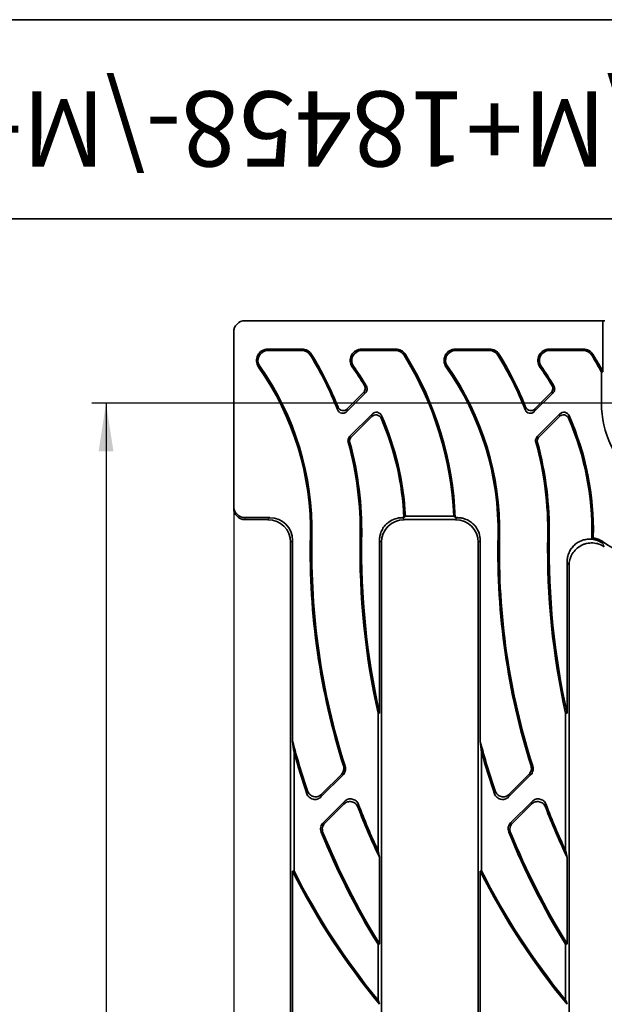
# Model space of a CAD drawing. Units: millimetres. Extents: x -290 to 4799, y 3 to 1126.
# Drawn here: x 115 to 218, y 554 to 728 of the extents above; entities that cross this region are included whole.
import ezdxf

# ---------------------------------------------------------------- set-up
doc = ezdxf.new("R2010")
doc.units = ezdxf.units.MM
doc.header["$LTSCALE"] = 2.5
doc.linetypes.add('PHANTOM', pattern=[12.7, 6.35, -1.27, 1.27, -1.27, 1.27, -1.27])
doc.layers.add('FORMAT', color=7, linetype='Continuous')
doc.styles.add('SLDTEXTSTYLE0', font='GOST.TTF', dxfattribs={"bigfont": 'bigfont'})
doc.styles.add('SLDTEXTSTYLE1', font='GOST.TTF')
doc.styles.add('SLDTEXTSTYLE2', font='GOST.TTF')
doc.dimstyles.new('SLDDIMSTYLE0', dxfattribs={"dimtxt": 8.482686, "dimasz": 8.482686, "dimexe": 0, "dimexo": 0.0625, "dimgap": 2.120672, "dimtad": 2, "dimdec": 1, "dimrnd": 1e-09, "dimzin": 12, "dimdsep": 46, "dimtxsty": 'SLDTEXTSTYLE1', "dimsah": 1, "dimcen": 0.09, "dimadec": 0, "dimazin": 3, "dimtfac": 1, "dimtdec": 1, "dimtofl": 0, "dimtmove": 0, "dimatfit": 3, "dimfxl": 0, "dimfrac": 2, "dimtolj": 1, "dimtzin": 12, "dimarcsym": 0})

# ---------------------------------------------------------------- blocks, each defined once
blk = doc.blocks.new('_D_2')
at = {"layer": 'FORMAT'}
for p, q in [((567.4, 660.06), (127.94, 660.06)), ((130.44, 660.06), (130.44, 419.06)), ((567.4, 419.06), (127.94, 419.06))]:
    blk.add_line(p, q, dxfattribs=at)
for points in [[(130.44, 660.06), (129.14, 651.58), (131.75, 651.58)], [(130.44, 419.06), (131.75, 427.54), (129.14, 427.54)]]:
    blk.add_solid(points, dxfattribs=at)
at = {"layer": 'FORMAT', "insert": (118.23, 530.42), "char_height": 9.26, "attachment_point": 1, "rotation": 90, "style": 'SLDTEXTSTYLE2'}
blk.add_mtext('241', dxfattribs=at)
blk = doc.blocks.new('_D_6')
at = {"layer": 'FORMAT'}
for p, q in [((152.9, 641.57), (152.9, 369.17)), ((650.9, 641.57), (650.9, 369.17)), ((152.9, 371.67), (650.9, 371.67))]:
    blk.add_line(p, q, dxfattribs=at)
for points in [[(152.9, 371.67), (161.38, 370.37), (161.38, 372.98)], [(650.9, 371.67), (642.42, 372.98), (642.42, 370.37)]]:
    blk.add_solid(points, dxfattribs=at)
at = {"layer": 'FORMAT', "insert": (384.44, 383.88), "char_height": 9.26, "attachment_point": 1, "style": 'SLDTEXTSTYLE2'}
blk.add_mtext('498', dxfattribs=at)

msp = doc.modelspace()

# ---------------------------------------------------------------- linework, layer by layer
at = {"color": 7, "linetype": 'Continuous', "lineweight": 35}
for p, q in [((217.85, 674.56), (154.9, 674.56)), ((217.85, 674.56), (218.2, 674.56)), ((217.85, 674.56), (217.85, 665.58)), ((152.9, 672.56), (152.9, 641.92)), ((164.9, 669.56), (158.9, 669.56)), ((164.9, 669.3), (158.9, 669.3)), ((181.4, 669.56), (175.4, 669.56)), ((181.4, 669.3), (175.4, 669.3)), ((197.9, 669.56), (191.9, 669.56)), ((197.9, 669.3), (191.9, 669.3)), ((214.4, 669.56), (208.4, 669.56)), ((214.4, 669.3), (208.4, 669.3)), ((217.59, 665.52), (217.85, 665.58)), ((217.59, 660.06), (217.59, 665.52)), ((176.08, 661.86), (172.78, 658.57)), ((175.75, 661.9), (172.88, 659.04)), ((209.08, 661.86), (205.78, 658.57)), ((208.75, 661.9), (205.88, 659.04)), ((173.3, 654.17), (177.29, 658.16)), ((206.3, 654.17), (210.29, 658.16)), ((173.59, 654.09), (177.2, 657.7)), ((206.59, 654.09), (210.2, 657.7)), ((152.9, 641.57), (152.9, 641.92)), ((159.27, 639.91), (154.9, 639.91)), ((154.9, 639.56), (158.92, 639.56)), ((182.54, 639.91), (182.85, 639.91)), ((191.92, 639.56), (182.89, 639.56)), ((183.1, 640.17), (191.6, 640.17)), ((191.87, 639.91), (192.27, 639.91)), ((163.25, 600.59), (163.25, 635.92)), ((178.55, 605.52), (178.55, 635.92)), ((196.25, 635.92), (196.25, 600.59)), ((162.9, 635.57), (162.9, 443.54)), ((178.9, 635.57), (178.9, 443.54)), ((195.9, 443.54), (195.9, 635.57)), ((211.55, 605.52), (211.55, 632.13)), ((211.9, 631.47), (211.9, 447.65)), ((178.55, 605.52), (178.29, 605.49)), ((178.29, 581.33), (178.29, 605.49)), ((211.55, 605.52), (211.29, 605.49)), ((211.29, 581.33), (211.29, 605.49)), ((163.51, 598.62), (163.51, 577.78)), ((196.51, 598.62), (196.51, 577.78)), ((172.13, 594.66), (168.25, 590.78)), ((171.84, 594.74), (168.36, 591.26)), ((205.13, 594.66), (201.25, 590.78)), ((204.84, 594.74), (201.36, 591.26)), ((168.62, 586.24), (172.39, 590.01)), ((168.93, 586.17), (172.29, 589.53)), ((201.62, 586.24), (205.39, 590.01)), ((201.93, 586.17), (205.29, 589.53)), ((178.55, 564.94), (178.55, 580.16)), ((211.55, 564.94), (211.55, 580.16)), ((163.51, 577.78), (163.25, 577.72)), ((163.25, 544.56), (163.25, 577.72)), ((196.25, 577.72), (196.51, 577.78)), ((196.25, 577.72), (196.25, 544.56)), ((178.55, 564.94), (178.29, 564.86)), ((178.29, 555.05), (178.29, 564.86)), ((211.55, 564.94), (211.29, 564.86)), ((211.29, 555.05), (211.29, 564.86))]:
    msp.add_line(p, q, dxfattribs=at)
at = {"color": 8, "linetype": 'PHANTOM', "lineweight": 18}
for p, q in [((158.9, 669.3), (158.9, 669.56)), ((164.9, 669.3), (164.9, 669.56)), ((166.38, 668.47), (166.6, 668.61)), ((175.4, 669.3), (175.4, 669.56)), ((181.4, 669.3), (181.4, 669.56)), ((182.88, 668.47), (183.1, 668.61)), ((191.9, 669.3), (191.9, 669.56)), ((197.9, 669.3), (197.9, 669.56)), ((199.38, 668.47), (199.6, 668.61)), ((208.4, 669.3), (208.4, 669.56)), ((214.4, 669.3), (214.4, 669.56)), ((215.88, 668.47), (216.1, 668.61)), ((157.48, 666.56), (157.27, 666.41)), ((173.98, 666.56), (173.77, 666.41)), ((190.48, 666.56), (190.27, 666.41)), ((206.98, 666.56), (206.77, 666.41)), ((217.59, 660.06), (218.2, 660.06)), ((154.9, 639.91), (154.9, 639.56)), ((158.92, 639.56), (159.27, 639.91)), ((182.54, 639.91), (182.89, 639.56)), ((191.92, 639.56), (192.27, 639.91)), ((163.25, 635.92), (162.9, 635.57)), ((166.66, 636.55), (166.4, 636.56)), ((175.14, 636.56), (175.41, 636.56)), ((178.9, 635.57), (178.55, 635.92)), ((196.25, 635.92), (195.9, 635.57)), ((199.66, 636.55), (199.4, 636.56)), ((208.14, 636.56), (208.41, 636.56)), ((216.16, 636.55), (215.9, 636.56)), ((217.96, 635.62), (217.81, 635.41)), ((172.2, 596.25), (172.5, 596.17)), ((205.2, 596.25), (205.5, 596.17)), ((168.6, 584.55), (168.29, 584.62)), ((201.6, 584.55), (201.29, 584.62))]:
    msp.add_line(p, q, dxfattribs=at)
at = {"color": 8, "linetype": 'PHANTOM', "lineweight": 18, "flags": 128}
for points in [[(173.33, 653.12), (173.14, 653.17), (173.04, 653.2)], [(173.3, 654.17), (173.44, 654.13), (173.59, 654.09)], [(206.33, 653.12), (206.14, 653.17), (206.04, 653.2)], [(206.3, 654.17), (206.44, 654.13), (206.59, 654.09)], [(172.13, 594.66), (171.99, 594.7), (171.84, 594.74)], [(205.13, 594.66), (204.99, 594.7), (204.84, 594.74)], [(168.62, 586.24), (168.77, 586.21), (168.93, 586.17)], [(201.62, 586.24), (201.77, 586.21), (201.93, 586.17)]]:
    msp.add_lwpolyline(points, dxfattribs=at)
at = {"color": 7, "linetype": 'Continuous', "lineweight": 35}
for centre, radius, start, end in [((154.9, 672.56), 2, 90, 180), ((158.9, 667.56), 2, 90, 215.1947), ((158.9, 667.56), 1.74, 90, 215.1947), ((164.9, 667.56), 2, 31.717, 90), ((164.9, 667.56), 1.74, 31.717, 90), ((116.41, 637.59), 59.01, 21.6637, 31.717), ((175.4, 667.56), 2, 90, 215.1947), ((175.4, 667.56), 1.74, 90, 215.1947), ((181.4, 667.56), 2, 31.717, 90), ((181.4, 667.56), 1.74, 31.717, 90), ((132.91, 637.59), 59.01, 2.2538, 31.717), ((191.9, 667.56), 2, 90, 215.1947), ((191.9, 667.56), 1.74, 90, 215.1947), ((197.9, 667.56), 2, 31.717, 90), ((197.9, 667.56), 1.74, 31.717, 90), ((149.41, 637.59), 59.01, 21.6637, 31.717), ((208.4, 667.56), 2, 90, 215.1947), ((208.4, 667.56), 1.74, 90, 215.1947), ((214.4, 667.56), 2, 31.717, 90), ((214.4, 667.56), 1.74, 31.717, 90), ((165.91, 637.59), 59.01, 28.3224, 31.717), ((116.41, 637.59), 58.75, 21.2804, 31.717), ((132.91, 637.59), 58.75, 2.52, 31.717), ((149.41, 637.59), 58.75, 21.2804, 31.717), ((165.91, 637.59), 58.75, 28.3869, 31.717), ((116.41, 637.59), 50, 358.8203, 35.1947), ((116.41, 637.59), 50.26, 358.8203, 35.1947), ((132.91, 637.59), 50, 30.7022, 35.1947), ((132.91, 637.59), 50.26, 30.4649, 35.1947), ((149.41, 637.59), 50, 358.8203, 35.1947), ((149.41, 637.59), 50.26, 358.8203, 35.1947), ((165.91, 637.59), 50, 30.7022, 35.1947), ((165.91, 637.59), 50.26, 30.4649, 35.1947), ((234.9, 660.06), 17.31, 180, 230.7576), ((132.91, 637.59), 50, 2.6601, 23.3309), ((132.91, 637.59), 50.26, 2.9457, 23.7799), ((165.91, 637.59), 50, 358.8203, 23.3309), ((165.91, 637.59), 50.26, 358.8203, 23.7799), ((116.41, 637.59), 58.75, 359.0004, 15.4108), ((116.41, 637.59), 59.01, 359.0004, 15.2648), ((149.41, 637.59), 58.75, 359.0004, 15.4108), ((149.41, 637.59), 59.01, 359.0004, 15.2648), ((182.52, 635.94), 3.97, 135.0013, 148.0408), ((291.37, 633.99), 125, 178.8203, 197.5733), ((291.37, 633.99), 124.74, 178.8203, 197.6457), ((307.39, 634.26), 132.27, 179.0004, 192.5599), ((307.39, 634.26), 132, 179.0004, 192.5724), ((324.37, 633.99), 125, 178.8203, 197.5733), ((324.37, 633.99), 124.74, 178.8203, 197.6457), ((340.39, 634.26), 132.27, 179.0004, 192.5599), ((340.39, 634.26), 132, 179.0004, 192.5724), ((340.87, 633.99), 125, 178.8203, 179.0259), ((340.87, 633.99), 124.74, 178.8203, 178.9176), ((234.9, 660.06), 29.74, 235.2624, 249.8153), ((290.89, 634.26), 132, 194.7757, 198.7445), ((323.89, 634.26), 132, 194.7757, 198.7445), ((290.89, 634.26), 132.27, 195.6285, 198.9293), ((323.89, 634.26), 132.27, 195.6285, 198.9293), ((291.37, 633.99), 125, 201.086, 205.5049), ((291.37, 633.99), 124.74, 200.9027, 204.9669), ((324.37, 633.99), 125, 201.086, 205.5049), ((324.37, 633.99), 124.74, 200.9027, 204.9669), ((290.89, 634.26), 132.27, 202.0422, 211.6444), ((290.89, 634.26), 132, 202.1185, 211.6766), ((323.89, 634.26), 132.27, 202.0422, 211.6444), ((323.89, 634.26), 132, 202.1185, 211.6766), ((274.87, 633.99), 125, 206.7538, 219.5968), ((274.87, 633.99), 124.74, 206.7824, 219.2607), ((307.87, 633.99), 125, 206.7538, 219.5968), ((307.87, 633.99), 124.74, 206.7824, 219.2607)]:
    msp.add_arc(centre, radius, start, end, dxfattribs=at)
for centre, major_axis, ratio, start_param, end_param in [((154.9, 641.92), (0, 2.01), 0.996195, 1.570796, 3.141593), ((154.9, 641.57), (0, 2.01), 0.996195, 1.570796, 3.141593), ((158.89, 635.54), (2.85, 2.85), 0.992433, 5.501585, 7.064785), ((159.24, 635.89), (2.85, 2.85), 0.992433, 5.501585, 7.064785), ((182.92, 635.54), (-2.85, 2.85), 0.992433, 5.501585, 7.064785), ((182.57, 635.89), (-2.85, 2.85), 0.992433, 6.136858, 6.230027), ((182.57, 635.89), (-2.85, 2.85), 0.992433, 5.501585, 6.136858), ((191.89, 635.54), (2.85, 2.85), 0.992433, 5.501585, 7.064785), ((192.24, 635.89), (2.85, 2.85), 0.992433, 0.5862, 0.7816), ((192.24, 635.89), (2.85, 2.85), 0.992433, 0.438728, 0.5862), ((192.24, 635.89), (2.85, 2.85), 0.992433, 0.225912, 0.438728), ((192.24, 635.89), (2.85, 2.85), 0.992433, 0, 0.225912), ((182.57, 635.89), (-2.85, 2.85), 0.992433, 0.225912, 0.438728), ((182.57, 635.89), (-2.85, 2.85), 0.992433, 6.230027, 6.283185), ((192.24, 635.89), (2.85, 2.85), 0.992433, 6.230027, 6.283185), ((192.24, 635.89), (2.85, 2.85), 0.992433, 6.136858, 6.230027), ((192.24, 635.89), (2.85, 2.85), 0.992433, 5.501585, 6.136858), ((182.57, 635.89), (-2.85, 2.85), 0.992433, 0.5862, 0.7816), ((182.57, 635.89), (-2.85, 2.85), 0.992433, 0.438728, 0.5862)]:
    msp.add_ellipse(centre, major_axis=major_axis, ratio=ratio, start_param=start_param, end_param=end_param, dxfattribs=at)
for points, knots in [([(175.75, 661.9), (175.9, 662.06), (176, 662.27), (176.06, 662.7), (176.01, 662.93), (175.9, 663.12)], [0, 0, 0, 0, 0.5, 0.5, 1, 1, 1, 1]), ([(176.23, 663.07), (176.34, 662.88), (176.39, 662.66), (176.33, 662.22), (176.23, 662.02), (176.08, 661.86)], [0, 0, 0, 0, 0.5, 0.5, 1, 1, 1, 1]), ([(208.75, 661.9), (208.9, 662.06), (209, 662.27), (209.06, 662.7), (209.01, 662.93), (208.9, 663.12)], [0, 0, 0, 0, 0.5, 0.5, 1, 1, 1, 1]), ([(209.23, 663.07), (209.34, 662.88), (209.39, 662.66), (209.33, 662.22), (209.23, 662.02), (209.08, 661.86)], [0, 0, 0, 0, 0.5, 0.5, 1, 1, 1, 1]), ([(172.78, 658.57), (172.72, 658.51), (172.66, 658.46), (172.52, 658.37), (172.44, 658.34), (172.2, 658.27), (172.03, 658.26), (171.71, 658.33), (171.56, 658.4), (171.31, 658.62), (171.21, 658.75), (171.15, 658.91)], [0, 0, 0, 0, 0.125, 0.125, 0.25, 0.25, 0.5, 0.5, 0.75, 0.75, 1, 1, 1, 1]), ([(171.25, 659.37), (171.28, 659.3), (171.32, 659.22), (171.41, 659.09), (171.47, 659.03), (171.66, 658.87), (171.81, 658.8), (172.13, 658.73), (172.3, 658.74), (172.62, 658.83), (172.76, 658.92), (172.88, 659.04)], [0, 0, 0, 0, 0.125, 0.125, 0.25, 0.25, 0.5, 0.5, 0.75, 0.75, 1, 1, 1, 1]), ([(177.29, 658.16), (177.34, 658.22), (177.41, 658.27), (177.54, 658.35), (177.62, 658.38), (177.85, 658.46), (178.01, 658.47), (178.33, 658.41), (178.48, 658.34), (178.74, 658.14), (178.84, 658), (178.9, 657.86)], [0, 0, 0, 0, 0.125, 0.125, 0.25, 0.25, 0.5, 0.5, 0.75, 0.75, 1, 1, 1, 1]), ([(205.78, 658.57), (205.72, 658.51), (205.66, 658.46), (205.52, 658.37), (205.44, 658.34), (205.2, 658.27), (205.03, 658.26), (204.71, 658.33), (204.56, 658.4), (204.31, 658.62), (204.21, 658.75), (204.15, 658.91)], [0, 0, 0, 0, 0.125, 0.125, 0.25, 0.25, 0.5, 0.5, 0.75, 0.75, 1, 1, 1, 1]), ([(204.25, 659.37), (204.28, 659.3), (204.32, 659.22), (204.41, 659.09), (204.47, 659.03), (204.66, 658.87), (204.81, 658.8), (205.13, 658.73), (205.3, 658.74), (205.62, 658.83), (205.76, 658.92), (205.88, 659.04)], [0, 0, 0, 0, 0.125, 0.125, 0.25, 0.25, 0.5, 0.5, 0.75, 0.75, 1, 1, 1, 1]), ([(210.29, 658.16), (210.34, 658.22), (210.41, 658.27), (210.54, 658.35), (210.62, 658.38), (210.85, 658.46), (211.01, 658.47), (211.33, 658.41), (211.48, 658.34), (211.74, 658.14), (211.84, 658), (211.9, 657.86)], [0, 0, 0, 0, 0.125, 0.125, 0.25, 0.25, 0.5, 0.5, 0.75, 0.75, 1, 1, 1, 1]), ([(178.82, 657.39), (178.79, 657.47), (178.75, 657.54), (178.65, 657.66), (178.59, 657.72), (178.4, 657.88), (178.25, 657.95), (177.93, 658.01), (177.77, 658), (177.46, 657.9), (177.32, 657.82), (177.2, 657.7)], [0, 0, 0, 0, 0.125, 0.125, 0.25, 0.25, 0.5, 0.5, 0.75, 0.75, 1, 1, 1, 1]), ([(211.82, 657.39), (211.79, 657.47), (211.75, 657.54), (211.65, 657.66), (211.59, 657.72), (211.4, 657.88), (211.25, 657.95), (210.93, 658.01), (210.77, 658), (210.46, 657.9), (210.32, 657.82), (210.2, 657.7)], [0, 0, 0, 0, 0.125, 0.125, 0.25, 0.25, 0.5, 0.5, 0.75, 0.75, 1, 1, 1, 1]), ([(173.04, 653.2), (173.02, 653.28), (173.01, 653.37), (173, 653.55), (173.02, 653.63), (173.08, 653.89), (173.17, 654.04), (173.3, 654.17)], [0, 0, 0, 0, 0.25, 0.25, 0.5, 0.5, 1, 1, 1, 1]), ([(173.59, 654.09), (173.53, 654.03), (173.47, 653.96), (173.39, 653.81), (173.35, 653.73), (173.29, 653.47), (173.29, 653.29), (173.33, 653.12)], [0, 0, 0, 0, 0.25, 0.25, 0.5, 0.5, 1, 1, 1, 1]), ([(206.04, 653.2), (206.02, 653.28), (206.01, 653.37), (206, 653.55), (206.02, 653.63), (206.08, 653.89), (206.17, 654.04), (206.3, 654.17)], [0, 0, 0, 0, 0.25, 0.25, 0.5, 0.5, 1, 1, 1, 1]), ([(206.59, 654.09), (206.53, 654.03), (206.47, 653.96), (206.39, 653.81), (206.35, 653.73), (206.29, 653.47), (206.29, 653.29), (206.33, 653.12)], [0, 0, 0, 0, 0.25, 0.25, 0.5, 0.5, 1, 1, 1, 1]), ([(211.55, 632.13), (211.55, 632.41), (211.58, 632.68), (211.69, 633.22), (211.78, 633.49), (211.99, 634), (212.13, 634.24), (212.45, 634.69), (212.63, 634.9), (213.04, 635.27), (213.26, 635.44), (213.74, 635.72), (213.99, 635.84), (214.51, 636.01), (214.79, 636.07), (215.34, 636.13), (215.61, 636.14), (215.89, 636.11)], [0, 0, 0, 0, 0.125, 0.125, 0.25, 0.25, 0.375, 0.375, 0.5, 0.5, 0.625, 0.625, 0.75, 0.75, 0.875, 0.875, 1, 1, 1, 1]), ([(217.81, 635.41), (217.66, 635.51), (217.52, 635.59), (217.29, 635.71), (217.21, 635.75), (217.09, 635.8), (217.05, 635.82), (216.97, 635.85), (216.93, 635.87), (216.85, 635.9), (216.81, 635.91), (216.73, 635.94), (216.69, 635.95), (216.56, 635.99), (216.48, 636.01), (216.23, 636.07), (216.06, 636.09), (215.89, 636.11)], [0, 0, 0, 0, 0.25, 0.25, 0.375, 0.375, 0.4375, 0.4375, 0.5, 0.5, 0.5625, 0.5625, 0.625, 0.625, 0.75, 0.75, 1, 1, 1, 1]), ([(217.96, 635.62), (217.8, 635.73), (217.65, 635.82), (217.4, 635.95), (217.32, 635.99), (217.19, 636.04), (217.15, 636.06), (217.07, 636.1), (217.02, 636.11), (216.94, 636.14), (216.89, 636.16), (216.81, 636.19), (216.76, 636.2), (216.63, 636.24), (216.54, 636.26), (216.36, 636.31), (216.26, 636.33), (216.15, 636.34)], [0, 0, 0, 0, 0.25, 0.25, 0.375, 0.375, 0.4375, 0.4375, 0.5, 0.5, 0.5625, 0.5625, 0.625, 0.625, 0.75, 0.75, 0.8894923, 0.8894923, 0.8894923, 0.8894923]), ([(218.09, 634.79), (217.79, 634.99), (217.47, 635.15), (216.96, 635.32), (216.78, 635.36), (216.43, 635.43), (216.25, 635.45), (215.72, 635.48), (215.35, 635.45), (214.83, 635.33), (214.66, 635.28), (214.32, 635.16), (214.15, 635.09), (213.68, 634.83), (213.39, 634.62), (212.87, 634.12), (212.65, 633.84), (212.37, 633.38), (212.29, 633.21), (212.15, 632.88), (212.09, 632.71), (211.95, 632.2), (211.9, 631.83), (211.9, 631.47)], [0, 0, 0, 0, 0.125, 0.125, 0.1875, 0.1875, 0.25, 0.25, 0.375, 0.375, 0.4375, 0.4375, 0.5, 0.5, 0.625, 0.625, 0.75, 0.75, 0.8125, 0.8125, 0.875, 0.875, 1, 1, 1, 1]), ([(171.84, 594.74), (171.93, 594.83), (172.01, 594.94), (172.15, 595.18), (172.2, 595.31), (172.26, 595.57), (172.28, 595.71), (172.27, 595.98), (172.24, 596.11), (172.2, 596.25)], [0, 0, 0, 0, 0.25, 0.25, 0.5, 0.5, 0.75, 0.75, 1, 1, 1, 1]), ([(172.5, 596.17), (172.54, 596.04), (172.57, 595.91), (172.58, 595.64), (172.56, 595.5), (172.5, 595.24), (172.45, 595.11), (172.31, 594.87), (172.23, 594.76), (172.13, 594.66)], [0, 0, 0, 0, 0.25, 0.25, 0.5, 0.5, 0.75, 0.75, 1, 1, 1, 1]), ([(204.84, 594.74), (204.93, 594.83), (205.01, 594.94), (205.15, 595.18), (205.2, 595.31), (205.26, 595.57), (205.28, 595.71), (205.27, 595.98), (205.24, 596.11), (205.2, 596.25)], [0, 0, 0, 0, 0.25, 0.25, 0.5, 0.5, 0.75, 0.75, 1, 1, 1, 1]), ([(205.5, 596.17), (205.54, 596.04), (205.57, 595.91), (205.58, 595.64), (205.56, 595.5), (205.5, 595.24), (205.45, 595.11), (205.31, 594.87), (205.23, 594.76), (205.13, 594.66)], [0, 0, 0, 0, 0.25, 0.25, 0.5, 0.5, 0.75, 0.75, 1, 1, 1, 1]), ([(168.25, 590.78), (168.16, 590.69), (168.06, 590.61), (167.84, 590.48), (167.72, 590.43), (167.48, 590.36), (167.35, 590.34), (167.1, 590.33), (166.98, 590.35), (166.73, 590.4), (166.61, 590.45), (166.39, 590.56), (166.28, 590.64), (166.1, 590.81), (166.01, 590.9), (165.87, 591.12), (165.82, 591.23), (165.78, 591.35)], [0, 0, 0, 0, 0.125, 0.125, 0.25, 0.25, 0.375, 0.375, 0.5, 0.5, 0.625, 0.625, 0.75, 0.75, 0.875, 0.875, 1, 1, 1, 1]), ([(165.89, 591.84), (165.93, 591.72), (165.98, 591.6), (166.12, 591.39), (166.2, 591.29), (166.39, 591.12), (166.5, 591.05), (166.72, 590.93), (166.84, 590.89), (167.09, 590.83), (167.21, 590.82), (167.46, 590.82), (167.59, 590.84), (167.83, 590.91), (167.95, 590.96), (168.17, 591.09), (168.27, 591.17), (168.36, 591.26)], [0, 0, 0, 0, 0.125, 0.125, 0.25, 0.25, 0.375, 0.375, 0.5, 0.5, 0.625, 0.625, 0.75, 0.75, 0.875, 0.875, 1, 1, 1, 1]), ([(201.25, 590.78), (201.16, 590.69), (201.06, 590.61), (200.84, 590.48), (200.72, 590.43), (200.48, 590.36), (200.35, 590.34), (200.1, 590.33), (199.98, 590.35), (199.73, 590.4), (199.61, 590.45), (199.39, 590.56), (199.28, 590.64), (199.1, 590.81), (199.01, 590.9), (198.87, 591.12), (198.82, 591.23), (198.78, 591.35)], [0, 0, 0, 0, 0.125, 0.125, 0.25, 0.25, 0.375, 0.375, 0.5, 0.5, 0.625, 0.625, 0.75, 0.75, 0.875, 0.875, 1, 1, 1, 1]), ([(198.89, 591.84), (198.93, 591.72), (198.98, 591.6), (199.12, 591.39), (199.2, 591.29), (199.39, 591.12), (199.5, 591.05), (199.72, 590.93), (199.84, 590.89), (200.09, 590.83), (200.21, 590.82), (200.46, 590.82), (200.59, 590.84), (200.83, 590.91), (200.95, 590.96), (201.17, 591.09), (201.27, 591.17), (201.36, 591.26)], [0, 0, 0, 0, 0.125, 0.125, 0.25, 0.25, 0.375, 0.375, 0.5, 0.5, 0.625, 0.625, 0.75, 0.75, 0.875, 0.875, 1, 1, 1, 1]), ([(174.74, 589.01), (174.69, 589.13), (174.64, 589.24), (174.49, 589.44), (174.41, 589.54), (174.22, 589.7), (174.12, 589.77), (173.9, 589.88), (173.78, 589.92), (173.53, 589.97), (173.41, 589.98), (173.16, 589.97), (173.04, 589.95), (172.8, 589.88), (172.69, 589.83), (172.47, 589.7), (172.38, 589.62), (172.29, 589.53)], [0, 0, 0, 0, 0.125, 0.125, 0.25, 0.25, 0.375, 0.375, 0.5, 0.5, 0.625, 0.625, 0.75, 0.75, 0.875, 0.875, 1, 1, 1, 1]), ([(172.39, 590.01), (172.48, 590.09), (172.58, 590.17), (172.79, 590.3), (172.9, 590.35), (173.14, 590.42), (173.26, 590.44), (173.51, 590.45), (173.64, 590.44), (173.88, 590.39), (174, 590.35), (174.22, 590.24), (174.32, 590.17), (174.51, 590.01), (174.6, 589.91), (174.74, 589.71), (174.8, 589.6), (174.84, 589.48)], [0, 0, 0, 0, 0.125, 0.125, 0.25, 0.25, 0.375, 0.375, 0.5, 0.5, 0.625, 0.625, 0.75, 0.75, 0.875, 0.875, 1, 1, 1, 1]), ([(207.74, 589.01), (207.69, 589.13), (207.64, 589.24), (207.49, 589.44), (207.41, 589.54), (207.22, 589.7), (207.12, 589.77), (206.9, 589.88), (206.78, 589.92), (206.53, 589.97), (206.41, 589.98), (206.16, 589.97), (206.04, 589.95), (205.8, 589.88), (205.69, 589.83), (205.47, 589.7), (205.38, 589.62), (205.29, 589.53)], [0, 0, 0, 0, 0.125, 0.125, 0.25, 0.25, 0.375, 0.375, 0.5, 0.5, 0.625, 0.625, 0.75, 0.75, 0.875, 0.875, 1, 1, 1, 1]), ([(205.39, 590.01), (205.48, 590.09), (205.58, 590.17), (205.79, 590.3), (205.9, 590.35), (206.14, 590.42), (206.26, 590.44), (206.51, 590.45), (206.64, 590.44), (206.88, 590.39), (207, 590.35), (207.22, 590.24), (207.32, 590.17), (207.51, 590.01), (207.6, 589.91), (207.74, 589.71), (207.8, 589.6), (207.84, 589.48)], [0, 0, 0, 0, 0.125, 0.125, 0.25, 0.25, 0.375, 0.375, 0.5, 0.5, 0.625, 0.625, 0.75, 0.75, 0.875, 0.875, 1, 1, 1, 1]), ([(168.29, 584.62), (168.24, 584.75), (168.2, 584.9), (168.17, 585.19), (168.18, 585.33), (168.24, 585.62), (168.29, 585.76), (168.43, 586.01), (168.52, 586.13), (168.62, 586.24)], [0, 0, 0, 0, 0.25, 0.25, 0.5, 0.5, 0.75, 0.75, 1, 1, 1, 1]), ([(168.93, 586.17), (168.82, 586.07), (168.74, 585.95), (168.6, 585.7), (168.55, 585.56), (168.49, 585.27), (168.48, 585.12), (168.51, 584.83), (168.55, 584.69), (168.6, 584.55)], [0, 0, 0, 0, 0.25, 0.25, 0.5, 0.5, 0.75, 0.75, 1, 1, 1, 1]), ([(201.29, 584.62), (201.24, 584.75), (201.2, 584.9), (201.17, 585.19), (201.18, 585.33), (201.24, 585.62), (201.29, 585.76), (201.43, 586.01), (201.52, 586.13), (201.62, 586.24)], [0, 0, 0, 0, 0.25, 0.25, 0.5, 0.5, 0.75, 0.75, 1, 1, 1, 1]), ([(201.93, 586.17), (201.82, 586.07), (201.74, 585.95), (201.6, 585.7), (201.55, 585.56), (201.49, 585.27), (201.48, 585.12), (201.51, 584.83), (201.55, 584.69), (201.6, 584.55)], [0, 0, 0, 0, 0.25, 0.25, 0.5, 0.5, 0.75, 0.75, 1, 1, 1, 1])]:
    msp.add_open_spline(points, degree=3, knots=knots, dxfattribs=at)
at = {"color": 8, "linetype": 'PHANTOM', "lineweight": 18}
for points, knots in [([(176.08, 661.86), (176.02, 661.87), (175.97, 661.88), (175.92, 661.88), (175.86, 661.89), (175.8, 661.9), (175.75, 661.9)], [0, 0, 0, 0, 0.001458192, 0.001458192, 0.001458192, 0.003018329, 0.003018329, 0.003018329, 0.003018329]), ([(175.9, 663.12), (175.97, 663.11), (176.05, 663.1), (176.12, 663.09), (176.16, 663.08), (176.19, 663.08), (176.23, 663.07)], [0, 0, 0, 0, 0.002, 0.002, 0.002, 0.00301861, 0.00301861, 0.00301861, 0.00301861]), ([(209.08, 661.86), (209.02, 661.87), (208.97, 661.88), (208.92, 661.88), (208.86, 661.89), (208.8, 661.9), (208.75, 661.9)], [0, 0, 0, 0, 0.001458192, 0.001458192, 0.001458192, 0.003018329, 0.003018329, 0.003018329, 0.003018329]), ([(208.9, 663.12), (208.97, 663.11), (209.05, 663.1), (209.12, 663.09), (209.16, 663.08), (209.19, 663.08), (209.23, 663.07)], [0, 0, 0, 0, 0.002, 0.002, 0.002, 0.00301861, 0.00301861, 0.00301861, 0.00301861]), ([(171.15, 658.91), (171.16, 658.98), (171.18, 659.04), (171.19, 659.11), (171.21, 659.2), (171.23, 659.28), (171.25, 659.37)], [0, 0, 0, 0, 0.001310504, 0.001310504, 0.001310504, 0.003037108, 0.003037108, 0.003037108, 0.003037108]), ([(172.88, 659.04), (172.86, 658.95), (172.84, 658.86), (172.82, 658.77), (172.81, 658.7), (172.79, 658.63), (172.78, 658.57)], [0, 0, 0, 0, 0.001727097, 0.001727097, 0.001727097, 0.00303798, 0.00303798, 0.00303798, 0.00303798]), ([(177.2, 657.7), (177.22, 657.79), (177.23, 657.87), (177.25, 657.96), (177.26, 658.02), (177.27, 658.09), (177.29, 658.16)], [0, 0, 0, 0, 0.001695902, 0.001695902, 0.001695902, 0.00303598, 0.00303598, 0.00303598, 0.00303598]), ([(204.15, 658.91), (204.16, 658.98), (204.18, 659.04), (204.19, 659.11), (204.21, 659.2), (204.23, 659.28), (204.25, 659.37)], [0, 0, 0, 0, 0.001310504, 0.001310504, 0.001310504, 0.003037108, 0.003037108, 0.003037108, 0.003037108]), ([(205.88, 659.04), (205.86, 658.95), (205.84, 658.86), (205.82, 658.77), (205.81, 658.7), (205.79, 658.63), (205.78, 658.57)], [0, 0, 0, 0, 0.001727097, 0.001727097, 0.001727097, 0.00303798, 0.00303798, 0.00303798, 0.00303798]), ([(210.2, 657.7), (210.22, 657.79), (210.23, 657.87), (210.25, 657.96), (210.26, 658.02), (210.27, 658.09), (210.29, 658.16)], [0, 0, 0, 0, 0.001695902, 0.001695902, 0.001695902, 0.00303598, 0.00303598, 0.00303598, 0.00303598]), ([(178.9, 657.86), (178.89, 657.79), (178.88, 657.72), (178.87, 657.65), (178.85, 657.56), (178.83, 657.48), (178.82, 657.39)], [0, 0, 0, 0, 0.001340517, 0.001340517, 0.001340517, 0.00303698, 0.00303698, 0.00303698, 0.00303698]), ([(211.9, 657.86), (211.89, 657.79), (211.88, 657.72), (211.87, 657.65), (211.85, 657.56), (211.83, 657.48), (211.82, 657.39)], [0, 0, 0, 0, 0.001340517, 0.001340517, 0.001340517, 0.00303698, 0.00303698, 0.00303698, 0.00303698]), ([(217.81, 635.41), (217.84, 635.34), (217.87, 635.28), (217.9, 635.21), (217.96, 635.07), (218.03, 634.93), (218.09, 634.79)], [0, 0, 0, 0, 0.00127422, 0.00127422, 0.00127422, 0.004057475, 0.004057475, 0.004057475, 0.004057475]), ([(211.9, 631.47), (211.82, 631.62), (211.74, 631.77), (211.66, 631.92), (211.62, 631.99), (211.59, 632.06), (211.55, 632.13)], [0, 0, 0, 0, 0.002791279, 0.002791279, 0.002791279, 0.004069275, 0.004069275, 0.004069275, 0.004069275]), ([(168.36, 591.26), (168.34, 591.16), (168.31, 591.07), (168.29, 590.97), (168.28, 590.9), (168.26, 590.84), (168.25, 590.78)], [0, 0, 0, 0, 0.001844267, 0.001844267, 0.001844267, 0.003040796, 0.003040796, 0.003040796, 0.003040796]), ([(201.36, 591.26), (201.34, 591.16), (201.31, 591.07), (201.29, 590.97), (201.28, 590.9), (201.26, 590.84), (201.25, 590.78)], [0, 0, 0, 0, 0.001844267, 0.001844267, 0.001844267, 0.003040796, 0.003040796, 0.003040796, 0.003040796]), ([(172.29, 589.53), (172.31, 589.63), (172.33, 589.72), (172.35, 589.82), (172.36, 589.88), (172.38, 589.94), (172.39, 590.01)], [0, 0, 0, 0, 0.001833667, 0.001833667, 0.001833667, 0.003038465, 0.003038465, 0.003038465, 0.003038465]), ([(205.29, 589.53), (205.31, 589.63), (205.33, 589.72), (205.35, 589.82), (205.36, 589.88), (205.38, 589.94), (205.39, 590.01)], [0, 0, 0, 0, 0.001833667, 0.001833667, 0.001833667, 0.003038465, 0.003038465, 0.003038465, 0.003038465])]:
    msp.add_open_spline(points, degree=3, knots=knots, dxfattribs=at)
at = {"color": 7, "linetype": 'Continuous', "lineweight": 35}
for points in [[(183.1, 640.17), (183.02, 640.08), (182.94, 640), (182.85, 639.91)], [(191.87, 639.91), (191.78, 640), (191.69, 640.08), (191.6, 640.17)], [(216.15, 636.34), (216.07, 636.27), (215.98, 636.19), (215.89, 636.11)], [(163.25, 600.59), (163.34, 599.92), (163.43, 599.27), (163.51, 598.62)], [(196.51, 598.62), (196.43, 599.27), (196.34, 599.92), (196.25, 600.59)], [(178.29, 581.33), (178.38, 580.94), (178.46, 580.55), (178.55, 580.16)], [(211.29, 581.33), (211.38, 580.94), (211.46, 580.55), (211.55, 580.16)], [(178.29, 555.05), (178.38, 554.8), (178.46, 554.56), (178.55, 554.31)], [(211.29, 555.05), (211.38, 554.8), (211.46, 554.56), (211.55, 554.31)]]:
    msp.add_open_spline(points, degree=3, dxfattribs=at)
at = {"color": 8, "linetype": 'PHANTOM', "lineweight": 18}
for points in [[(165.78, 591.35), (165.81, 591.51), (165.85, 591.67), (165.89, 591.84)], [(198.78, 591.35), (198.81, 591.51), (198.85, 591.67), (198.89, 591.84)], [(174.84, 589.48), (174.81, 589.33), (174.77, 589.17), (174.74, 589.01)], [(207.84, 589.48), (207.81, 589.33), (207.77, 589.17), (207.74, 589.01)]]:
    msp.add_open_spline(points, degree=3, dxfattribs=at)
at = {"layer": 'FORMAT', "color": 7, "lineweight": 35}
for p, q in [((50, 727.5), (1037.5, 727.5)), ((225, 692.5), (50, 692.5))]:
    msp.add_line(p, q, dxfattribs=at)

# ---------------------------------------------------------------- texts
at = {"layer": 'FORMAT', "color": 7, "insert": (131.59, 701.65), "char_height": 13.2292, "attachment_point": 2, "rotation": 180, "style": 'SLDTEXTSTYLE0'}
msp.add_mtext('\\M+18451\\M+18442-20.27.50-\\M+18442\\M+18458-\\M+1845A\\M+18450\\M+184824-\\M+1844C\\M+18442', dxfattribs=at)

# ---------------------------------------------------------------- dimensions: what is measured, and where the dimension line sits
at = {"layer": 'FORMAT'}
dim = msp.add_linear_dim(base=(130.44, 419.06), p1=(567.4, 660.06), p2=(567.4, 419.06), angle=90, dimstyle='SLDDIMSTYLE0', dxfattribs=at)
dim.commit()
dim.dimension.update_dxf_attribs({"geometry": '_D_2', "text_midpoint": (130.44, 537.65), "dimtype": 160})
dim = msp.add_linear_dim(base=(650.9, 371.67), p1=(152.9, 641.57), p2=(650.9, 641.57), dimstyle='SLDDIMSTYLE0', dxfattribs=at)
dim.commit()
dim.dimension.update_dxf_attribs({"geometry": '_D_6', "text_midpoint": (392.57, 371.67), "dimtype": 160})

doc.saveas('drawing.dxf')
